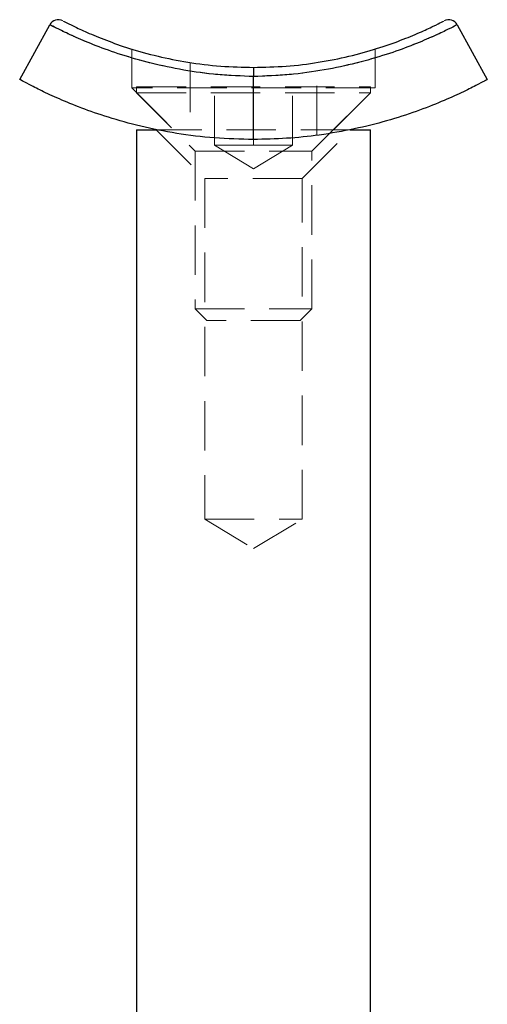
# Model space of a CAD drawing. Units: millimetres. Extents: x 10 to 584, y 10 to 410.
# Drawn here: x 74 to 98, y 236 to 286 of the extents above; entities that cross this region are included whole.
import ezdxf

# ---------------------------------------------------------------- set-up
doc = ezdxf.new("R2010")
doc.units = ezdxf.units.MM
doc.header["$LTSCALE"] = 2
doc.linetypes.add('HIDDEN', pattern=[1.905, 1.27, -0.635])

msp = doc.modelspace()

# ---------------------------------------------------------------- linework, layer by layer
at = {"color": 7, "linetype": 'Continuous', "lineweight": 25}
for p, q in [((73.703, 283.134), (75.248, 285.943)), ((96.158, 285.943), (97.703, 283.134)), ((85.703, 280.052), (85.703, 283.283)), ((79.703, 280.552), (79.703, 220.552)), ((79.703, 280.552), (80.738, 280.552)), ((90.668, 280.552), (91.703, 280.552)), ((91.703, 220.552), (91.703, 280.552))]:
    msp.add_line(p, q, dxfattribs=at)
at = {"color": 7, "linetype": 'HIDDEN', "lineweight": 18}
for p, q in [((79.453, 284.688), (79.453, 282.702)), ((91.953, 282.702), (91.953, 284.687)), ((82.453, 284.002), (82.453, 280.265)), ((88.953, 280.26), (88.953, 283.996)), ((91.953, 282.702), (79.453, 282.702)), ((79.453, 282.702), (81.603, 280.552)), ((79.703, 282.752), (91.703, 282.752)), ((79.703, 282.752), (79.703, 282.452)), ((83.703, 279.752), (83.703, 282.752)), ((87.703, 279.752), (87.703, 282.752)), ((89.803, 280.552), (91.953, 282.702)), ((91.703, 282.452), (91.703, 282.752)), ((79.703, 282.452), (91.703, 282.452)), ((79.703, 282.452), (82.703, 279.452)), ((88.703, 279.452), (91.703, 282.452)), ((80.703, 280.552), (83.203, 278.052)), ((90.668, 280.552), (80.738, 280.552)), ((88.203, 278.052), (90.703, 280.552)), ((83.703, 279.752), (84.703, 279.752)), ((83.703, 279.752), (85.703, 278.55)), ((84.703, 279.752), (85.703, 279.752)), ((85.703, 279.752), (85.703, 280.052)), ((85.703, 279.752), (86.703, 279.752)), ((85.703, 278.55), (87.703, 279.752)), ((86.703, 279.752), (87.703, 279.752)), ((82.703, 279.452), (88.703, 279.452)), ((82.703, 279.452), (82.703, 271.352)), ((88.703, 271.352), (88.703, 279.452)), ((88.203, 278.052), (83.203, 278.052)), ((83.203, 278.052), (83.203, 260.552)), ((88.203, 260.552), (88.203, 278.052)), ((82.703, 271.352), (88.703, 271.352)), ((82.703, 271.352), (83.303, 270.752)), ((88.103, 270.752), (88.703, 271.352)), ((88.103, 270.752), (83.303, 270.752)), ((83.203, 260.552), (88.203, 260.552)), ((83.203, 260.552), (85.703, 259.05)), ((85.703, 259.05), (88.203, 260.552))]:
    msp.add_line(p, q, dxfattribs=at)
at = {"color": 7, "linetype": 'Continuous', "lineweight": 25}
for centre, start, end in [((75.686, 285.702), 62.5089, 151.1886), ((95.72, 285.702), 28.8114, 117.4911)]:
    msp.add_arc(centre, 0.5, start, end, dxfattribs=at)
for points, knots in [([(85.703, 283.283), (85.089, 283.307), (83.859, 283.355), (82.082, 283.605), (80.41, 283.96), (78.888, 284.401), (77.591, 284.867), (76.549, 285.307), (75.808, 285.657), (75.336, 285.897), (75.278, 285.928), (75.248, 285.943)], [0, 0, 0, 0, 0.105386, 0.210911, 0.319451, 0.430047, 0.544153, 0.656456, 0.772122, 0.884441, 1, 1, 1, 1]), ([(75.942, 286.133), (75.965, 286.121), (76.017, 286.094), (76.432, 285.884), (77.126, 285.558), (78.09, 285.155), (79.315, 284.721), (80.732, 284.323), (82.323, 284.003), (83.982, 283.792), (85.141, 283.765), (85.703, 283.752)], [0, 0, 0, 0, 0.094588, 0.213924, 0.329503, 0.448417, 0.56144, 0.678037, 0.785397, 0.895995, 1, 1, 1, 1]), ([(85.703, 283.752), (86.265, 283.765), (87.407, 283.792), (89.067, 284.001), (90.644, 284.316), (92.077, 284.717), (93.295, 285.146), (94.272, 285.554), (94.965, 285.879), (95.387, 286.093), (95.44, 286.12), (95.465, 286.133)], [0, 0, 0, 0, 0.103893, 0.21116, 0.321617, 0.434479, 0.550991, 0.666415, 0.785233, 0.901241, 1, 1, 1, 1]), ([(96.158, 285.943), (96.13, 285.929), (96.073, 285.898), (95.61, 285.663), (94.866, 285.311), (93.838, 284.876), (92.534, 284.406), (91.029, 283.967), (89.341, 283.608), (87.565, 283.356), (86.318, 283.307), (85.703, 283.283)], [0, 0, 0, 0, 0.112321, 0.227878, 0.340199, 0.455847, 0.566467, 0.680548, 0.786051, 0.894615, 1, 1, 1, 1]), ([(85.703, 283.752), (85.703, 283.752), (85.703, 283.752), (85.703, 283.744), (85.703, 283.699), (85.703, 283.593), (85.703, 283.45), (85.703, 283.339), (85.703, 283.283)], [0, 0, 0, 0, 0.012133, 0.109934, 0.333895, 0.556399, 0.778187, 1, 1, 1, 1]), ([(85.703, 280.052), (85.034, 280.068), (83.697, 280.101), (81.738, 280.345), (79.893, 280.718), (78.246, 281.177), (76.847, 281.668), (75.692, 282.144), (74.787, 282.567), (74.155, 282.89), (73.774, 283.095), (73.727, 283.121), (73.703, 283.134)], [0, 0, 0, 0, 0.103748, 0.207431, 0.311528, 0.415614, 0.513901, 0.612206, 0.712117, 0.812037, 0.906018, 1, 1, 1, 1]), ([(97.703, 283.134), (97.674, 283.118), (97.616, 283.085), (97.155, 282.839), (96.416, 282.467), (95.392, 282.003), (94.097, 281.494), (92.586, 281.002), (90.895, 280.579), (89.157, 280.273), (87.41, 280.087), (86.272, 280.064), (85.703, 280.052)], [0, 0, 0, 0, 0.104419, 0.208836, 0.313297, 0.417744, 0.521164, 0.624563, 0.724016, 0.823487, 0.911725, 1, 1, 1, 1])]:
    msp.add_open_spline(points, degree=3, knots=knots, dxfattribs=at)
at = {"color": 7, "linetype": 'HIDDEN', "lineweight": 18}
for points, knots in [([(75.248, 285.943), (75.276, 285.929), (75.333, 285.898), (75.796, 285.663), (76.54, 285.311), (77.568, 284.876), (78.873, 284.406), (80.378, 283.967), (82.066, 283.608), (83.841, 283.356), (85.089, 283.307), (85.703, 283.283)], [0, 0, 0, 0, 0.112321, 0.227878, 0.340199, 0.455847, 0.566467, 0.680548, 0.786051, 0.894614, 1, 1, 1, 1]), ([(85.703, 283.283), (86.318, 283.307), (87.548, 283.355), (89.324, 283.605), (90.997, 283.96), (92.519, 284.401), (93.815, 284.867), (94.857, 285.307), (95.599, 285.657), (96.07, 285.897), (96.129, 285.928), (96.158, 285.943)], [0, 0, 0, 0, 0.105385, 0.210911, 0.319451, 0.430047, 0.544153, 0.656455, 0.772122, 0.884441, 1, 1, 1, 1])]:
    msp.add_open_spline(points, degree=3, knots=knots, dxfattribs=at)

doc.saveas('drawing.dxf')
